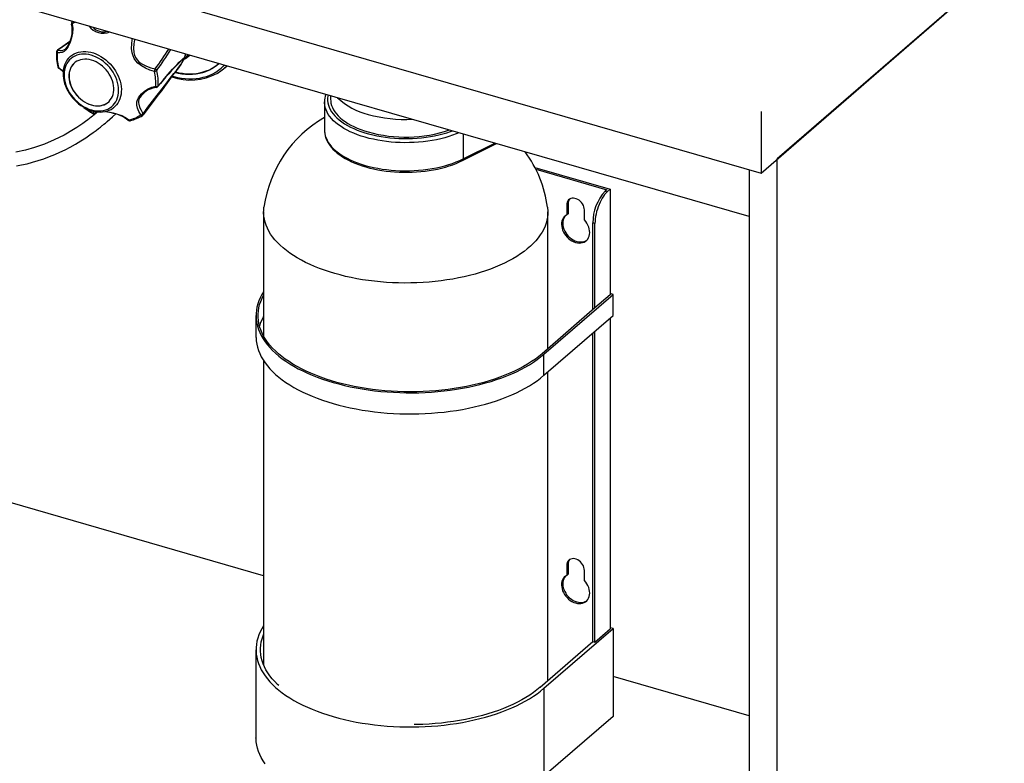
# Paper-space layout 'Layout1' of a CAD drawing. Extents: x -40 to 594, y -34 to 417.
# Drawn here: x 563 to 572, y 69 to 77 of the extents above; entities that cross this region are included whole.
import ezdxf

# ---------------------------------------------------------------- set-up
doc = ezdxf.new("R2010")
doc.units = 0
doc.layers.get('0').update_dxf_attribs({"linetype": 'CONTINUOUS'})
doc.styles.add('SLDTEXTSTYLE2', font='TXT', dxfattribs={"width": 0.605})
doc.dimstyles.new('SLDDIMSTYLE3', dxfattribs={"dimtxt": 5.172414, "dimasz": 7, "dimexe": 0, "dimexo": 0.0625, "dimgap": 1.293103, "dimtad": 0, "dimtih": 1, "dimtoh": 1, "dimdec": 0, "dimlfac": 5, "dimrnd": 1e-09, "dimzin": 12, "dimtxsty": 'SLDTEXTSTYLE2', "dimblk1": 'NONE', "dimblk2": 'NONE', "dimsah": 1, "dimcen": 0, "dimazin": 3, "dimtfac": 1, "dimtdec": 0, "dimtmove": 0, "dimatfit": 3, "dimtolj": 1, "dimtzin": 12})

# ---------------------------------------------------------------- blocks, each defined once
blk = doc.blocks.new('_D_19')
at = {"color": 7, "linetype": 'CONTINUOUS'}
blk.add_line((523.5539, 94.506), (572.3963, 94.506), dxfattribs=at)
at = {"color": 7, "linetype": 'CONTINUOUS', "char_height": 7, "attachment_point": 1, "style": 'SLDTEXTSTYLE2'}
for s, insert in [('hole', (556.1796, 114.5156, 0.12)), ('%%c', (525.1414, 114.5156, 0.12)), ('108', (535.5782, 114.5156, 0.12)), ('for bowl', (533.4418, 103.5295, 0.12))]:
    blk.add_mtext(s, dxfattribs=dict(at, insert=insert))
blk = doc.blocks.new('_NONE')
blk = doc.blocks.new('_D_23')
at = {"color": 7, "linetype": 'CONTINUOUS'}
blk.add_line((520.5131, 184.6258), (577.668, 184.6258), dxfattribs=at)
at = {"color": 7, "linetype": 'CONTINUOUS', "char_height": 7, "attachment_point": 1, "style": 'SLDTEXTSTYLE2'}
for s, insert in [('hole for', (548.7541, 204.6354, 0.12)), ('%%c', (522.1006, 204.6354, 0.12)), ('35', (532.5375, 204.6354, 0.12)), ('tap tubes', (532.3649, 193.6493, 0.12))]:
    blk.add_mtext(s, dxfattribs=dict(at, insert=insert))

psp = doc.layouts.get("Layout1")

# ---------------------------------------------------------------- linework, layer by layer
at = {"color": 7, "linetype": 'CONTINUOUS'}
for p, q in [((545.7992, 82.2216), (570.0479, 75.2216)), ((569.9308, 74.7936), (546.2764, 81.622)), ((570.0479, 75.2216), (576.0479, 80.4178)), ((576.0479, 80.4178), (570.2079, 75.3602)), ((563.2651, 76.711), (563.2722, 76.7157)), ((563.2651, 76.711), (563.2641, 76.7105)), ((563.2333, 76.3594), (563.2352, 76.3614)), ((564.3805, 76.3486), (564.4214, 76.384)), ((564.7552, 76.2493), (564.7884, 76.278)), ((563.9679, 76.008), (563.9619, 76.0031)), ((565.8087, 75.9835), (565.8087, 75.9466)), ((565.7487, 75.9206), (565.7487, 75.9224)), ((565.7487, 75.9206), (565.7487, 75.6434)), ((563.4906, 75.8105), (563.4899, 75.8098)), ((563.4906, 75.8105), (563.5058, 75.8239)), ((563.5022, 75.821), (563.5007, 75.8196)), ((563.5016, 75.8214), (563.505, 75.824)), ((570.0479, 75.8278), (570.0479, 75.2216)), ((567.1069, 75.3446), (567.4417, 75.5121)), ((570.2079, 62.9587), (570.2079, 75.3602)), ((567.821, 75.2756), (568.5627, 75.0615)), ((567.8292, 75.2594), (568.53, 75.0571)), ((569.9308, 75.2554), (569.9308, 63.3158)), ((568.53, 75.0571), (568.512, 75.0415)), ((568.512, 75.0415), (568.5327, 75.0355)), ((568.5627, 75.0615), (568.5327, 75.0355)), ((568.5627, 75.0615), (568.5627, 74.0222)), ((568.147, 74.9193), (568.135, 74.9089)), ((568.135, 74.9089), (568.135, 74.8092)), ((568.147, 74.9193), (568.147, 74.8196)), ((565.1487, 74.838), (565.1487, 73.6158)), ((567.9487, 73.4905), (567.9487, 74.838)), ((568.147, 74.8196), (568.135, 74.8092)), ((568.3083, 74.7592), (568.3083, 74.8589)), ((568.4127, 74.7237), (568.392, 74.7297)), ((568.392, 73.8743), (568.392, 74.7297)), ((568.4127, 73.8923), (568.4127, 74.7237)), ((567.9101, 73.437), (568.5901, 74.0259)), ((568.5627, 74.0222), (568.4127, 73.8923)), ((568.5727, 74.0309), (568.5627, 74.0222)), ((568.5901, 74.0259), (568.5727, 74.0309)), ((568.5901, 73.8181), (568.5901, 74.0259)), ((565.0737, 73.817), (565.0737, 73.6092)), ((568.4127, 73.8923), (567.8927, 73.442)), ((567.9101, 73.2292), (568.5901, 73.8181)), ((568.5627, 73.7944), (568.5627, 70.7313)), ((568.392, 70.6074), (568.392, 73.6465)), ((568.4127, 70.6014), (568.4127, 73.6645)), ((567.9101, 73.2292), (567.9101, 73.437)), ((565.1487, 73.3734), (565.1487, 70.3756)), ((565.1487, 71.255), (558.1729, 73.2687)), ((567.9487, 70.2236), (567.9487, 73.2626)), ((568.147, 71.3686), (568.135, 71.3582)), ((568.135, 71.3582), (568.135, 71.2585)), ((568.147, 71.3686), (568.147, 71.2689)), ((568.3083, 71.2085), (568.3083, 71.3082)), ((568.147, 71.2689), (568.135, 71.2585)), ((567.9101, 70.1461), (568.5901, 70.735)), ((568.4127, 70.6014), (568.5627, 70.7313)), ((568.5901, 70.735), (568.5627, 70.7429)), ((568.5901, 70.735), (568.5901, 69.869)), ((567.872, 70.1571), (568.392, 70.6074)), ((568.392, 70.6074), (568.4127, 70.6014)), ((565.0737, 70.5261), (565.0737, 69.6601)), ((569.9308, 69.8745), (568.5901, 70.2616)), ((567.9101, 70.1461), (567.9101, 69.2801)), ((568.5901, 69.869), (567.9101, 69.2801))]:
    psp.add_line(p, q, dxfattribs=at)
at = {"color": 59, "linetype": 'CONTINUOUS'}
for p, q in [((564.3669, 76.3524), (564.36, 76.3477)), ((563.4657, 75.8127), (563.4836, 75.8273)), ((563.4988, 75.8179), (563.4906, 75.8105)), ((567.1147, 75.6065), (567.1147, 75.3608)), ((567.1147, 75.3608), (567.426, 75.5166))]:
    psp.add_line(p, q, dxfattribs=at)
at = {"color": 7, "linetype": 'CONTINUOUS', "flags": 128}
for points in [[(563.2628, 76.6891), (563.2686, 76.6441), (563.2662, 76.5989), (563.257, 76.5538), (563.2431, 76.5117), (563.233, 76.4879), (563.2224, 76.4668), (563.2118, 76.4491), (563.201, 76.4348), (563.1836, 76.4191), (563.1636, 76.4098), (563.1413, 76.4061), (563.1145, 76.4069)], [(563.2408, 76.5157), (563.1727, 76.4684), (563.117, 76.4307)], [(563.2334, 76.3591), (563.2247, 76.35), (563.2118, 76.3329), (563.2006, 76.3143), (563.1912, 76.2945), (563.1838, 76.2733), (563.1783, 76.2511), (563.1749, 76.228), (563.1734, 76.2041), (563.174, 76.1796), (563.1767, 76.1547), (563.1814, 76.1296), (563.1881, 76.1044), (563.1967, 76.0793), (563.2072, 76.0546), (563.2195, 76.0303), (563.2335, 76.0066), (563.2491, 75.9838), (563.2662, 75.9619), (563.2847, 75.9412), (563.3044, 75.9217), (563.3253, 75.9037), (563.3471, 75.8871), (563.3698, 75.8723), (563.3931, 75.8591), (563.4169, 75.8479), (563.4411, 75.8385), (563.4655, 75.8312), (563.4899, 75.826), (563.514, 75.8229), (563.5379, 75.8219), (563.5612, 75.8231), (563.5837, 75.8264), (563.6054, 75.8319), (563.6261, 75.8394), (563.6456, 75.8489), (563.6637, 75.8603), (563.6696, 75.865)], [(563.4778, 75.838), (563.5024, 75.8344), (563.5265, 75.8332), (563.55, 75.8344), (563.5727, 75.838), (563.5944, 75.8439), (563.6148, 75.8521), (563.6339, 75.8625), (563.6514, 75.875), (563.6672, 75.8896), (563.6811, 75.9061), (563.6931, 75.9244), (563.7031, 75.9442), (563.7109, 75.9655), (563.7165, 75.9881), (563.7199, 76.0117), (563.7209, 76.0362), (563.7197, 76.0614), (563.7162, 76.087), (563.7105, 76.1128), (563.7025, 76.1386), (563.6924, 76.1642), (563.6802, 76.1894), (563.6662, 76.2139), (563.6502, 76.2375), (563.6326, 76.2601), (563.6135, 76.2814), (563.5929, 76.3013), (563.5712, 76.3196), (563.5485, 76.3361), (563.5249, 76.3507), (563.5007, 76.3633), (563.4761, 76.3738), (563.4513, 76.382), (563.4265, 76.3879), (563.402, 76.3915), (563.3778, 76.3927), (563.3543, 76.3916), (563.3316, 76.388), (563.31, 76.3821), (563.2895, 76.3739), (563.2705, 76.3635), (563.253, 76.351), (563.2372, 76.3364), (563.2232, 76.3199), (563.2112, 76.3016), (563.2012, 76.2817), (563.1934, 76.2604), (563.1878, 76.2379), (563.1845, 76.2142), (563.1834, 76.1897), (563.1846, 76.1646), (563.1881, 76.139), (563.1939, 76.1132), (563.2018, 76.0874), (563.2119, 76.0618), (563.2241, 76.0366), (563.2382, 76.0121), (563.2541, 75.9885), (563.2717, 75.9659), (563.2909, 75.9446), (563.3114, 75.9247), (563.3331, 75.9064), (563.3558, 75.8899), (563.3794, 75.8752), (563.4036, 75.8627), (563.4282, 75.8522), (563.453, 75.844), (563.4778, 75.838)], [(563.4732, 75.8871), (563.4954, 75.884), (563.517, 75.8832), (563.5381, 75.8847), (563.5582, 75.8887), (563.5773, 75.8949), (563.595, 75.9033), (563.6113, 75.914), (563.626, 75.9266), (563.6389, 75.9412), (563.6499, 75.9575), (563.6588, 75.9754), (563.6656, 75.9948), (563.6703, 76.0153), (563.6726, 76.0369), (563.6728, 76.0592), (563.6706, 76.0821), (563.6663, 76.1053), (563.6597, 76.1286), (563.651, 76.1517), (563.6403, 76.1744), (563.6276, 76.1965), (563.6131, 76.2177), (563.597, 76.2379), (563.5794, 76.2568), (563.5605, 76.2742), (563.5404, 76.2899), (563.5195, 76.3039), (563.4979, 76.3158), (563.4758, 76.3257), (563.4535, 76.3335), (563.4311, 76.3389), (563.409, 76.342), (563.3873, 76.3428), (563.3663, 76.3412), (563.3461, 76.3373), (563.3271, 76.3311), (563.3093, 76.3226), (563.293, 76.312), (563.2783, 76.2994), (563.2654, 76.2848), (563.2545, 76.2685), (563.2455, 76.2505), (563.2387, 76.2312), (563.2341, 76.2107), (563.2317, 76.1891), (563.2315, 76.1668), (563.2337, 76.1439), (563.2381, 76.1207), (563.2446, 76.0974), (563.2533, 76.0743), (563.2641, 76.0516), (563.2767, 76.0295), (563.2912, 76.0082), (563.3073, 75.9881), (563.325, 75.9692), (563.3439, 75.9518), (563.3639, 75.936), (563.3848, 75.9221), (563.4064, 75.9101), (563.4285, 75.9002), (563.4509, 75.8925), (563.4732, 75.8871)], [(564.1106, 76.0811), (564.158, 76.1375), (564.2049, 76.1917), (564.2513, 76.2433), (564.2963, 76.2911), (564.3171, 76.3121), (564.3369, 76.3312), (564.3496, 76.3427), (564.3612, 76.3521), (564.3705, 76.3576)], [(564.3714, 76.3594), (564.376, 76.3728), (564.382, 76.3953)], [(564.3805, 76.3486), (564.4054, 76.3883), (564.4055, 76.3886)], [(563.2862, 76.3066), (563.2793, 76.3002), (563.2664, 76.2857), (563.2555, 76.2693), (563.2465, 76.2514), (563.2397, 76.2321), (563.2351, 76.2115), (563.2327, 76.19), (563.2325, 76.1676), (563.2347, 76.1448), (563.2391, 76.1216), (563.2456, 76.0983), (563.2543, 76.0752), (563.2651, 76.0524), (563.2777, 76.0303), (563.2922, 76.0091), (563.3083, 75.9889), (563.326, 75.9701), (563.3449, 75.9527), (563.3649, 75.9369), (563.3858, 75.923), (563.4074, 75.911), (563.4295, 75.9011), (563.4519, 75.8934), (563.4742, 75.8879)], [(564.2783, 76.2122), (564.3085, 76.2055), (564.3445, 76.1995), (564.3801, 76.1959), (564.4153, 76.1946), (564.4499, 76.1956), (564.4837, 76.199), (564.5167, 76.2046), (564.5486, 76.2125), (564.5794, 76.2227), (564.6091, 76.2351), (564.6373, 76.2497), (564.6641, 76.2664), (564.6894, 76.2852), (564.708, 76.3013)], [(564.2818, 76.2169), (564.3135, 76.2098), (564.3495, 76.2039), (564.3851, 76.2002), (564.4203, 76.1989), (564.4549, 76.2), (564.4887, 76.2033), (564.5217, 76.2089), (564.5536, 76.2169), (564.5844, 76.2271), (564.6141, 76.2395), (564.6423, 76.2541), (564.6691, 76.2708), (564.6944, 76.2895), (564.7018, 76.2957)], [(563.9378, 75.7935), (563.9199, 75.828), (563.9072, 75.86), (563.9003, 75.8913), (563.9013, 75.9222), (563.9067, 75.9419), (563.9161, 75.962), (563.9295, 75.9821), (563.9462, 76.0015), (563.9771, 76.0288), (564.0126, 76.0516), (564.0485, 76.067), (564.0861, 76.0757)], [(565.8087, 75.9466), (565.8093, 75.9319), (565.8123, 75.9101), (565.8179, 75.8883), (565.8261, 75.8668), (565.8368, 75.8455), (565.8501, 75.8246), (565.8657, 75.8041), (565.8838, 75.7841), (565.9042, 75.7647), (565.9269, 75.746), (565.9518, 75.7279), (565.9787, 75.7106), (566.0077, 75.6941), (566.0385, 75.6785), (566.0712, 75.6639), (566.1055, 75.6503), (566.1414, 75.6377), (566.1787, 75.6261)], [(563.6696, 75.8647), (563.6676, 75.8632), (563.6671, 75.8628)], [(563.5125, 75.8231), (563.4954, 75.8087), (563.4834, 75.7987), (563.4755, 75.7923), (563.4699, 75.7878), (563.4617, 75.7812), (563.4499, 75.7718), (563.435, 75.7602), (563.4168, 75.7463), (563.3937, 75.7292), (563.3669, 75.7099), (563.3374, 75.6895), (563.3076, 75.6697), (563.2778, 75.6507), (563.1826, 75.5952), (563.0869, 75.5472), (562.9907, 75.5064), (562.892, 75.4719), (562.8021, 75.4467), (562.7093, 75.4265)], [(562.7136, 75.2918), (562.7642, 75.3014), (562.8185, 75.3134), (562.8735, 75.3275), (562.9288, 75.3437), (562.9846, 75.3621), (563.0407, 75.3828), (563.0914, 75.4033), (563.1423, 75.4259), (563.1935, 75.4505), (563.2449, 75.4773), (563.2965, 75.5062), (563.3483, 75.5375), (563.3982, 75.5696), (563.4371, 75.5962), (563.4708, 75.6203), (563.4993, 75.6415), (563.5228, 75.6595), (563.5412, 75.674), (563.5522, 75.6828), (563.5601, 75.6892), (563.5658, 75.6938), (563.5754, 75.7017), (563.5903, 75.7141), (563.6094, 75.7303), (563.6331, 75.751), (563.6615, 75.7765), (563.6929, 75.8057)], [(563.5917, 75.8284), (563.5975, 75.8274), (563.6139, 75.8242), (563.6306, 75.8209), (563.6486, 75.817), (563.6679, 75.8125), (563.6885, 75.807), (563.7103, 75.8003), (563.7331, 75.7921), (563.7561, 75.7819), (563.7779, 75.77), (563.7976, 75.7567), (563.8152, 75.7421), (563.8155, 75.7418)], [(565.749, 75.6444), (565.749, 75.6318), (565.7513, 75.6091), (565.756, 75.5866), (565.7629, 75.5643), (565.7722, 75.5422), (565.7837, 75.5204), (565.7974, 75.499), (565.8134, 75.4779), (565.8317, 75.4574), (565.852, 75.4374), (565.8745, 75.418), (565.899, 75.3993), (565.9253, 75.3814), (565.9535, 75.3644), (565.9834, 75.3481), (566.0149, 75.3328), (566.048, 75.3184), (566.0825, 75.305), (566.1183, 75.2926), (566.1553, 75.2812), (566.1934, 75.2709), (566.2326, 75.2617), (566.2726, 75.2535), (566.3135, 75.2465), (566.355, 75.2406), (566.397, 75.2358), (566.4395, 75.2323), (566.4823, 75.2299), (566.5252, 75.2286), (566.5683, 75.2286), (566.6112, 75.2297), (566.654, 75.232), (566.6965, 75.2355), (566.7386, 75.2401), (566.7802, 75.2459), (566.821, 75.2528), (566.8611, 75.2609), (566.9003, 75.27), (566.9386, 75.2802), (566.9757, 75.2915), (567.0116, 75.3038), (567.0462, 75.3171), (567.0793, 75.3314), (567.1069, 75.3446)], [(568.3083, 74.8589), (568.3071, 74.8735), (568.3036, 74.8884), (568.2978, 74.9031), (568.29, 74.9174), (568.2803, 74.9307), (568.269, 74.9427), (568.2564, 74.9532), (568.2429, 74.9617), (568.2288, 74.9682), (568.2145, 74.9723), (568.2004, 74.974), (568.1869, 74.9733), (568.1743, 74.9701), (568.163, 74.9646), (568.1533, 74.9568), (568.1455, 74.9471), (568.1397, 74.9357), (568.1362, 74.9228), (568.135, 74.9089)], [(568.5327, 75.0355), (568.5202, 75.0235), (568.5078, 75.0093), (568.4957, 74.9932), (568.4839, 74.9752), (568.4727, 74.9557), (568.4622, 74.9347), (568.4524, 74.9126), (568.4436, 74.8895), (568.4357, 74.8657), (568.4288, 74.8416), (568.4231, 74.8172), (568.4186, 74.793), (568.4154, 74.7692), (568.4134, 74.746), (568.4127, 74.7237)], [(567.9455, 74.8853), (567.9464, 74.8782), (567.9486, 74.8481), (567.9481, 74.818), (567.9451, 74.7879), (567.9395, 74.7579), (567.9313, 74.728), (567.9206, 74.6984), (567.9073, 74.669), (567.8915, 74.64), (567.8732, 74.6113), (567.8524, 74.583), (567.8293, 74.5552), (567.8038, 74.5279), (567.7759, 74.5012), (567.7458, 74.4751), (567.7135, 74.4497), (567.679, 74.425), (567.6424, 74.401), (567.6038, 74.3779), (567.5632, 74.3557), (567.5207, 74.3343), (567.4765, 74.3138), (567.4305, 74.2944), (567.3829, 74.2759), (567.3338, 74.2585), (567.2832, 74.2421), (567.2312, 74.2269), (567.178, 74.2128), (567.1236, 74.1998), (567.0682, 74.188), (567.0118, 74.1774), (566.9545, 74.1681), (566.8965, 74.16), (566.8378, 74.1531), (566.7786, 74.1475), (566.719, 74.1432), (566.659, 74.1402), (566.5989, 74.1385), (566.5387, 74.1381), (566.4784, 74.1389), (566.4183, 74.1411), (566.3585, 74.1445), (566.299, 74.1493), (566.24, 74.1553), (566.1815, 74.1626), (566.1237, 74.1711), (566.0667, 74.1808), (566.0106, 74.1918), (565.9555, 74.204), (565.9015, 74.2173), (565.8487, 74.2318), (565.7972, 74.2474), (565.7471, 74.2642), (565.6984, 74.2819), (565.6514, 74.3007), (565.606, 74.3205), (565.5623, 74.3413), (565.5205, 74.363), (565.4806, 74.3855), (565.4426, 74.4089), (565.4067, 74.4331), (565.3729, 74.4581), (565.3413, 74.4837), (565.3119, 74.51), (565.2849, 74.5369), (565.2601, 74.5644), (565.2378, 74.5924), (565.2178, 74.6208), (565.2004, 74.6496), (565.1854, 74.6788), (565.173, 74.7083), (565.1631, 74.738), (565.1558, 74.7679), (565.151, 74.7979), (565.1488, 74.828), (565.1493, 74.8581), (565.1519, 74.8853)], [(568.135, 74.8092), (568.1218, 74.8009), (568.1102, 74.7906), (568.1005, 74.7782), (568.0928, 74.7642), (568.0873, 74.7487), (568.084, 74.7319), (568.0831, 74.7143), (568.0845, 74.6959), (568.0882, 74.6773), (568.0942, 74.6586), (568.1023, 74.6402), (568.1124, 74.6224), (568.1243, 74.6056), (568.1379, 74.5899), (568.1529, 74.5756), (568.169, 74.5631), (568.1861, 74.5524), (568.2037, 74.5439), (568.2216, 74.5375), (568.2396, 74.5335), (568.2572, 74.5319), (568.2743, 74.5327), (568.2904, 74.5359), (568.3054, 74.5415), (568.319, 74.5494), (568.3309, 74.5593), (568.341, 74.5713), (568.3491, 74.585), (568.3551, 74.6002), (568.3588, 74.6168), (568.3602, 74.6343), (568.3593, 74.6525), (568.356, 74.6711), (568.3505, 74.6898), (568.3428, 74.7083), (568.3331, 74.7262), (568.3215, 74.7433), (568.3083, 74.7592)], [(568.1231, 74.802), (568.1222, 74.801), (568.1125, 74.7886), (568.1048, 74.7746), (568.0993, 74.7591), (568.096, 74.7423), (568.0951, 74.7247), (568.0965, 74.7063), (568.1002, 74.6877), (568.1062, 74.669), (568.1143, 74.6506), (568.1244, 74.6328), (568.1363, 74.6159), (568.1499, 74.6003), (568.1649, 74.586), (568.181, 74.5735), (568.1981, 74.5628), (568.2157, 74.5542), (568.2336, 74.5479), (568.2516, 74.5439), (568.2692, 74.5423), (568.2863, 74.5431), (568.3024, 74.5463), (568.3174, 74.5519), (568.331, 74.5597), (568.3322, 74.5606)], [(565.1487, 74.0528), (565.1311, 74.0238), (565.1152, 73.9934), (565.1019, 73.9627), (565.0911, 73.9318), (565.0829, 73.9006), (565.0773, 73.8693), (565.0743, 73.8379), (565.0738, 73.8065), (565.076, 73.7751), (565.0808, 73.7438), (565.0881, 73.7126), (565.098, 73.6816), (565.1105, 73.6508), (565.1255, 73.6203), (565.143, 73.5901), (565.163, 73.5603), (565.1854, 73.531), (565.2103, 73.5022), (565.2375, 73.4738), (565.267, 73.4461), (565.2988, 73.419), (565.3328, 73.3926), (565.3689, 73.3669), (565.4072, 73.342), (565.4475, 73.3179), (565.4897, 73.2946), (565.5338, 73.2722), (565.5797, 73.2508), (565.6274, 73.2303), (565.6767, 73.2109), (565.7276, 73.1925), (565.78, 73.1751), (565.8337, 73.1588), (565.8887, 73.1437), (565.945, 73.1297), (566.0024, 73.1169), (566.0607, 73.1053), (566.12, 73.0948), (566.1801, 73.0857), (566.2409, 73.0778), (566.3023, 73.0711), (566.3642, 73.0657), (566.4265, 73.0616), (566.4891, 73.0588), (566.5518, 73.0573), (566.6146, 73.0571), (566.6774, 73.0582), (566.7401, 73.0605), (566.8025, 73.0642), (566.8645, 73.0692), (566.9261, 73.0754), (566.9871, 73.0829), (567.0474, 73.0917), (567.107, 73.1016), (567.1657, 73.1129), (567.2234, 73.1253), (567.28, 73.1389), (567.3355, 73.1536), (567.3897, 73.1695), (567.4425, 73.1865), (567.4939, 73.2046), (567.5437, 73.2237), (567.592, 73.2439), (567.6385, 73.265), (567.6832, 73.2871), (567.7261, 73.31), (567.767, 73.3339), (567.8059, 73.3585), (567.8428, 73.3839), (567.8775, 73.4101), (567.9101, 73.437)], [(567.8927, 73.442), (567.8602, 73.4151), (567.8254, 73.389), (567.7885, 73.3636), (567.7495, 73.3389), (567.7084, 73.3152), (567.6654, 73.2923), (567.6205, 73.2703), (567.5738, 73.2493), (567.5254, 73.2292), (567.4754, 73.2102), (567.4238, 73.1923), (567.3707, 73.1755), (567.3163, 73.1598), (567.2607, 73.1452), (567.2038, 73.1318), (567.1459, 73.1197), (567.087, 73.1087), (567.0272, 73.099), (566.9667, 73.0906), (566.9056, 73.0834), (566.8439, 73.0775), (566.7817, 73.0729), (566.7192, 73.0696), (566.6565, 73.0677), (566.5937, 73.067), (566.5309, 73.0677), (566.4682, 73.0696), (566.4057, 73.0729), (566.3435, 73.0775), (566.2818, 73.0834), (566.2207, 73.0906), (566.1602, 73.099), (566.1004, 73.1087), (566.0415, 73.1197), (565.9836, 73.1318), (565.9267, 73.1452), (565.8711, 73.1598), (565.8167, 73.1755), (565.7636, 73.1923), (565.712, 73.2102), (565.662, 73.2292), (565.6136, 73.2493), (565.5669, 73.2703), (565.522, 73.2923), (565.479, 73.3152), (565.4379, 73.3389), (565.3989, 73.3636), (565.362, 73.389), (565.3272, 73.4151), (565.2947, 73.442), (565.2644, 73.4695), (565.2365, 73.4977), (565.2109, 73.5264), (565.1878, 73.5556), (565.1671, 73.5852), (565.149, 73.6153), (565.1333, 73.6457), (565.1203, 73.6765), (565.1098, 73.7074), (565.1019, 73.7386), (565.0967, 73.7699), (565.094, 73.8013), (565.094, 73.8327), (565.0967, 73.8641), (565.1019, 73.8954), (565.1098, 73.9266), (565.1203, 73.9575), (565.1333, 73.9883), (565.1487, 74.0182)], [(565.0737, 73.6092), (565.0738, 73.5987), (565.076, 73.5673), (565.0808, 73.536), (565.0881, 73.5048), (565.098, 73.4737), (565.1105, 73.443), (565.1255, 73.4125), (565.143, 73.3823), (565.163, 73.3525), (565.1854, 73.3232), (565.2103, 73.2943), (565.2375, 73.266), (565.267, 73.2383), (565.2988, 73.2112), (565.3328, 73.1847), (565.3689, 73.1591), (565.4072, 73.1341), (565.4475, 73.11), (565.4897, 73.0868), (565.5338, 73.0644), (565.5797, 73.043), (565.6274, 73.0225), (565.6767, 73.003), (565.7276, 72.9846), (565.78, 72.9672), (565.8337, 72.951), (565.8887, 72.9358), (565.945, 72.9218), (566.0024, 72.909), (566.0607, 72.8974), (566.12, 72.887), (566.1801, 72.8778), (566.2409, 72.8699), (566.3023, 72.8633), (566.3642, 72.8579), (566.4265, 72.8538), (566.4891, 72.851), (566.5518, 72.8494), (566.6146, 72.8492), (566.6774, 72.8503), (566.7401, 72.8527), (566.8025, 72.8564), (566.8645, 72.8613), (566.9261, 72.8675), (566.9871, 72.8751), (567.0474, 72.8838), (567.107, 72.8938), (567.1657, 72.905), (567.2234, 72.9174), (567.28, 72.931), (567.3355, 72.9458), (567.3897, 72.9617), (567.4425, 72.9787), (567.4939, 72.9968), (567.5437, 73.0159), (567.592, 73.036), (567.6385, 73.0572), (567.6832, 73.0792), (567.7261, 73.1022), (567.767, 73.126), (567.8059, 73.1507), (567.8428, 73.1761), (567.8775, 73.2023), (567.9101, 73.2292)], [(568.3083, 71.3082), (568.3071, 71.3228), (568.3036, 71.3377), (568.2978, 71.3524), (568.29, 71.3667), (568.2803, 71.38), (568.269, 71.392), (568.2564, 71.4025), (568.2429, 71.411), (568.2288, 71.4175), (568.2145, 71.4216), (568.2004, 71.4233), (568.1869, 71.4226), (568.1743, 71.4194), (568.163, 71.4139), (568.1533, 71.4061), (568.1455, 71.3964), (568.1397, 71.385), (568.1362, 71.3721), (568.135, 71.3582)], [(568.135, 71.2585), (568.1218, 71.2502), (568.1102, 71.2399), (568.1005, 71.2275), (568.0928, 71.2135), (568.0873, 71.198), (568.084, 71.1812), (568.0831, 71.1636), (568.0845, 71.1452), (568.0882, 71.1266), (568.0942, 71.1079), (568.1023, 71.0895), (568.1124, 71.0717), (568.1243, 71.0549), (568.1379, 71.0392), (568.1529, 71.0249), (568.169, 71.0124), (568.1861, 71.0017), (568.2037, 70.9931), (568.2216, 70.9868), (568.2396, 70.9828), (568.2572, 70.9812), (568.2743, 70.982), (568.2904, 70.9852), (568.3054, 70.9908), (568.319, 70.9987), (568.3309, 71.0086), (568.341, 71.0206), (568.3491, 71.0343), (568.3551, 71.0495), (568.3588, 71.066), (568.3602, 71.0836), (568.3593, 71.1018), (568.356, 71.1204), (568.3505, 71.1391), (568.3428, 71.1576), (568.3331, 71.1755), (568.3215, 71.1926), (568.3083, 71.2085)], [(568.1231, 71.2512), (568.1222, 71.2502), (568.1125, 71.2379), (568.1048, 71.2239), (568.0993, 71.2084), (568.096, 71.1916), (568.0951, 71.174), (568.0965, 71.1556), (568.1002, 71.137), (568.1062, 71.1183), (568.1143, 71.0999), (568.1244, 71.0821), (568.1363, 71.0652), (568.1499, 71.0496), (568.1649, 71.0353), (568.181, 71.0228), (568.1981, 71.0121), (568.2157, 71.0035), (568.2336, 70.9972), (568.2516, 70.9932), (568.2692, 70.9916), (568.2863, 70.9924), (568.3024, 70.9956), (568.3174, 71.0012), (568.331, 71.009), (568.3322, 71.0099)], [(565.1487, 70.7619), (565.1311, 70.7329), (565.1152, 70.7025), (565.1019, 70.6718), (565.0911, 70.6409), (565.0829, 70.6097), (565.0773, 70.5784), (565.0743, 70.547), (565.0738, 70.5156), (565.076, 70.4842), (565.0808, 70.4529), (565.0881, 70.4217), (565.098, 70.3907), (565.1105, 70.3599), (565.1255, 70.3294), (565.143, 70.2992), (565.163, 70.2695), (565.1854, 70.2401), (565.2103, 70.2113), (565.2375, 70.1829), (565.267, 70.1552), (565.2988, 70.1281), (565.3328, 70.1017), (565.3689, 70.076), (565.4072, 70.0511), (565.4475, 70.027), (565.4897, 70.0037), (565.5338, 69.9814), (565.5797, 69.9599), (565.6274, 69.9394), (565.6767, 69.92), (565.7276, 69.9016), (565.78, 69.8842), (565.8337, 69.8679), (565.8887, 69.8528), (565.945, 69.8388), (566.0024, 69.826), (566.0607, 69.8144), (566.12, 69.804), (566.1801, 69.7948), (566.2409, 69.7869), (566.3023, 69.7802), (566.3642, 69.7748), (566.4265, 69.7707), (566.4891, 69.7679), (566.5518, 69.7664), (566.6146, 69.7662), (566.6774, 69.7673), (566.7401, 69.7696), (566.8025, 69.7733), (566.8645, 69.7783), (566.9261, 69.7845), (566.9871, 69.792), (567.0474, 69.8008), (567.107, 69.8108), (567.1657, 69.822), (567.2234, 69.8344), (567.28, 69.848), (567.3355, 69.8628), (567.3897, 69.8786), (567.4425, 69.8956), (567.4939, 69.9137), (567.5437, 69.9328), (567.592, 69.953), (567.6385, 69.9741), (567.6832, 69.9962), (567.7261, 70.0191), (567.767, 70.043), (567.8059, 70.0676), (567.8428, 70.0931), (567.8775, 70.1192), (567.9101, 70.1461)], [(565.2973, 70.1733), (565.2857, 70.1842), (565.2582, 70.2119), (565.233, 70.2401), (565.2103, 70.2689), (565.1899, 70.2981), (565.1721, 70.3276), (565.1567, 70.3576), (565.1438, 70.3878), (565.1335, 70.4183), (565.1258, 70.449), (565.1206, 70.4798), (565.118, 70.5106), (565.118, 70.5416), (565.1206, 70.5724), (565.1258, 70.6032), (565.1335, 70.6339), (565.1438, 70.6644), (565.1487, 70.6766)], [(567.872, 70.1571), (567.8399, 70.1307), (567.8057, 70.1049), (567.7694, 70.0799), (567.731, 70.0557), (567.6906, 70.0323), (567.6483, 70.0098), (567.6041, 69.9881), (567.5581, 69.9674), (567.5105, 69.9477), (567.4613, 69.9291), (567.4105, 69.9114), (567.3583, 69.8948), (567.3048, 69.8794), (567.25, 69.8651), (567.194, 69.8519), (567.1371, 69.8399), (567.0791, 69.8292), (567.0203, 69.8196), (566.9608, 69.8113), (566.9006, 69.8042), (566.8399, 69.7984), (566.7787, 69.7939), (566.7172, 69.7907), (566.6555, 69.7888), (566.6308, 69.7883)], [(565.163, 69.4034), (565.143, 69.4332), (565.1255, 69.4634), (565.1105, 69.4939), (565.098, 69.5247), (565.0881, 69.5557), (565.0808, 69.5869), (565.076, 69.6182), (565.0738, 69.6496), (565.0737, 69.6601)]]:
    psp.add_lwpolyline(points, dxfattribs=at)
at = {"color": 59, "linetype": 'CONTINUOUS', "flags": 128}
for points in [[(564.0725, 76.2221), (564.029, 76.2355), (563.9868, 76.2531), (563.9459, 76.2759), (563.9097, 76.3046), (563.8904, 76.3262), (563.8745, 76.3505), (563.8626, 76.3771), (563.8544, 76.4053), (563.8485, 76.4498), (563.8493, 76.4946), (563.8551, 76.535), (563.8582, 76.5466)], [(563.8805, 76.5401), (563.8783, 76.5329), (563.8708, 76.4937), (563.8676, 76.4514), (563.8708, 76.409), (563.8772, 76.3831), (563.8876, 76.3588), (563.9021, 76.3369), (563.9202, 76.3181), (563.9431, 76.3006), (563.9684, 76.2861), (563.9951, 76.2739), (564.0372, 76.2589), (564.08, 76.2475)], [(563.24, 76.5136), (563.2077, 76.4905), (563.1234, 76.432)], [(563.2352, 76.3614), (563.2472, 76.3724), (563.2647, 76.3856), (563.2839, 76.3967), (563.3044, 76.4056), (563.3261, 76.4123), (563.3489, 76.4167), (563.3726, 76.4188), (563.3969, 76.4186), (563.4218, 76.416), (563.447, 76.4112), (563.4723, 76.404), (563.4975, 76.3947), (563.5225, 76.3832), (563.547, 76.3697), (563.5708, 76.3542), (563.5937, 76.3369), (563.6156, 76.3179), (563.6363, 76.2974), (563.6557, 76.2755), (563.6735, 76.2524), (563.6897, 76.2282), (563.704, 76.2032), (563.7165, 76.1776), (563.727, 76.1516), (563.7354, 76.1253), (563.7417, 76.0989), (563.7458, 76.0728), (563.7476, 76.047), (563.7472, 76.0218), (563.7446, 75.9974), (563.7398, 75.9739), (563.7328, 75.9517), (563.7237, 75.9307), (563.7125, 75.9112), (563.6993, 75.8934), (563.6843, 75.8773), (563.6696, 75.8647)], [(564.3686, 76.3543), (564.3679, 76.3535), (564.3669, 76.3524)], [(564.3705, 76.3576), (564.3794, 76.3862), (564.3816, 76.3955)], [(563.1282, 76.2605), (563.1595, 76.2366), (563.1744, 76.2197)], [(564.2511, 76.1762), (564.2636, 76.1727), (564.3014, 76.1635), (564.339, 76.1566), (564.3763, 76.152), (564.4132, 76.1498), (564.4495, 76.1499), (564.4851, 76.1524), (564.5199, 76.1572), (564.5537, 76.1644), (564.5865, 76.1738), (564.6181, 76.1855), (564.6483, 76.1995), (564.6772, 76.2156), (564.7045, 76.2339), (564.7303, 76.2542), (564.7543, 76.2764), (564.7629, 76.2854)], [(564.0939, 76.0656), (564.0927, 76.0657), (564.0913, 76.0665), (564.0898, 76.068), (564.0885, 76.0701), (564.0872, 76.0727), (564.0861, 76.0757)], [(563.9619, 76.0031), (563.9578, 75.9997), (563.9419, 75.9825), (563.9292, 75.964), (563.921, 75.9462), (563.9168, 75.9282), (563.9164, 75.9141), (563.9181, 75.9003), (563.9271, 75.8714), (563.9413, 75.8417), (563.9605, 75.8083)], [(565.7838, 75.9907), (565.7817, 75.9803), (565.779, 75.9579), (565.779, 75.9355), (565.7816, 75.9132), (565.7868, 75.8909), (565.7945, 75.8689), (565.8049, 75.847), (565.8177, 75.8256), (565.833, 75.8045), (565.8508, 75.7839), (565.8709, 75.7639), (565.8932, 75.7445), (565.9179, 75.7258), (565.9446, 75.7078), (565.9734, 75.6907), (566.0042, 75.6744), (566.0368, 75.659), (566.0711, 75.6446), (566.107, 75.6312), (566.1445, 75.6189), (566.1833, 75.6077), (566.2233, 75.5976), (566.2645, 75.5887), (566.3066, 75.5811), (566.3495, 75.5747), (566.3931, 75.5695), (566.4372, 75.5656), (566.4817, 75.563), (566.5265, 75.5617), (566.5713, 75.5617), (566.616, 75.563), (566.6605, 75.5656), (566.7047, 75.5695), (566.7483, 75.5747), (566.7912, 75.5811), (566.8333, 75.5888), (566.8744, 75.5977), (566.9145, 75.6078), (566.9533, 75.619), (566.9907, 75.6313), (567.0076, 75.6374)], [(567.0731, 75.6185), (567.0468, 75.6076), (567.0104, 75.5939), (566.9725, 75.5813), (566.9332, 75.5698), (566.8926, 75.5594), (566.8509, 75.5502), (566.8083, 75.5422), (566.7648, 75.5354), (566.7206, 75.5299), (566.6759, 75.5257), (566.6307, 75.5227), (566.5853, 75.521), (566.5398, 75.5206), (566.4943, 75.5215), (566.4489, 75.5237), (566.4039, 75.5272), (566.3594, 75.5319), (566.3155, 75.538), (566.2723, 75.5452), (566.23, 75.5537), (566.1888, 75.5633), (566.1487, 75.5742), (566.1099, 75.5861), (566.0726, 75.5991), (566.0368, 75.6132), (566.0026, 75.6283), (565.9702, 75.6443), (565.9397, 75.6612), (565.9112, 75.6789), (565.8847, 75.6975), (565.8604, 75.7167), (565.8383, 75.7366), (565.8185, 75.7572), (565.8011, 75.7782), (565.7861, 75.7997), (565.7736, 75.8216), (565.7636, 75.8438), (565.7561, 75.8663), (565.7512, 75.8889), (565.7489, 75.9117), (565.7487, 75.9206)], [(563.4665, 75.8073), (563.466, 75.8077), (563.4655, 75.8088), (563.4654, 75.8105), (563.4657, 75.8127)], [(563.5943, 75.8291), (563.6109, 75.8259), (563.6376, 75.8206), (563.6655, 75.8145), (563.7089, 75.803), (563.7513, 75.7877), (563.7882, 75.7687), (563.8213, 75.7441)], [(565.7487, 75.6434), (565.7489, 75.6345), (565.7512, 75.6118), (565.7561, 75.5891), (565.7636, 75.5667), (565.7736, 75.5445), (565.7861, 75.5226), (565.8011, 75.5011), (565.8185, 75.48), (565.8383, 75.4595), (565.8604, 75.4396), (565.8847, 75.4203), (565.9112, 75.4018), (565.9397, 75.3841), (565.9702, 75.3672), (566.0026, 75.3511), (566.0368, 75.3361), (566.0726, 75.322), (566.1099, 75.309), (566.1487, 75.297), (566.1888, 75.2862), (566.23, 75.2766), (566.2723, 75.2681), (566.3155, 75.2608), (566.3594, 75.2548), (566.4039, 75.2501), (566.4489, 75.2466), (566.4943, 75.2444), (566.5398, 75.2435), (566.5853, 75.2439), (566.6307, 75.2456), (566.6759, 75.2485), (566.7206, 75.2528), (566.7648, 75.2583), (566.8083, 75.2651), (566.8509, 75.2731), (566.8926, 75.2823), (566.9332, 75.2927), (566.9725, 75.3042), (567.0104, 75.3168), (567.0468, 75.3304), (567.0816, 75.3451), (567.1147, 75.3608)]]:
    psp.add_lwpolyline(points, dxfattribs=at)
at = {"color": 7, "linetype": 'CONTINUOUS'}
for centre, radius, start, end in [((562.9812, 76.6236), 0.2822, 320.84583, 13.37408), ((563.2753, 76.6939), 0.02, 124.00378, 194.33277), ((563.1282, 76.414), 0.02, 123.97062, 176.97015), ((563.1386, 76.4125), 0.0247, 128.01902, 193.20795), ((563.6522, 76.3896), 0.5446, 177.32331, 193.30405), ((563.641, 76.3821), 0.527, 177.30941, 193.34195), ((564.5323, 76.118), 0.2871, 126.86371, 135.6319), ((564.6905, 76.1447), 0.3845, 147.30564, 157.24664), ((564.6674, 76.1602), 0.3562, 146.98384, 157.84864), ((564.2814, 76.6054), 0.2753, 287.01814, 291.09764), ((564.3527, 76.3658), 0.0195, 316.5749, 335.28092), ((564.3526, 76.3663), 0.02, 323.96601, 339.88454), ((563.1417, 76.2688), 0.02, 193.03077, 240.59294), ((563.0592, 76.118), 0.1516, 40.67776, 61.43176), ((502.0978, 124.0616), 78.4563, 322.045547, 322.493493), ((564.1446, 76.2146), 0.0725, 153.02199, 174.04546), ((564.0715, 76.2604), 0.0384, 271.4133, 310.78394), ((564.074, 76.2247), 0.0235, 16.54171, 75.33261), ((563.5699, 76.1065), 0.5413, 357.30941, 13.34195), ((566.4831, 74.1708), 3.0433, 135.06487, 141.31915), ((558.4881, 80.5254), 7.2195, 322.30631, 324.08972), ((564.3328, 76.2928), 0.00319, 326.66121, 11.43269), ((564.3191, 76.3026), 0.02, 324.69535, 336.24625), ((564.4777, 76.5696), 0.4238, 299.99801, 316.66074), ((563.5597, 76.1005), 0.527, 357.30941, 13.34195), ((564.4294, 76.6881), 0.5507, 250.43429, 298.017), ((595.0194, 52.546), 38.7954, 142.59468, 143.18477), ((564.1221, 75.8327), 0.2343, 96.90643, 133.18456), ((564.0934, 76.1011), 0.0264, 254.01922, 310.61323), ((564.0919, 76.0855), 0.02, 275.88839, 320.48492), ((565.9563, 75.9244), 0.2073, 159.51158, 180.48949), ((566.3377, 76.4482), 0.6681, 226.5095, 256.2323), ((563.8108, 76.4045), 0.6893, 231.25151, 240.03312), ((563.5135, 76.0525), 0.1692, 256.56381, 309.03983), ((563.4794, 75.826), 0.0191, 223.95038, 306.08523), ((563.4765, 75.8246), 0.02, 240.02487, 253.89789), ((563.4765, 75.8246), 0.02, 253.89789, 312.1184), ((563.8292, 75.7566), 0.02, 227.06346, 253.89789), ((563.75, 76.0745), 0.338, 282.18028, 303.76223), ((563.7586, 76.084), 0.355, 282.18839, 303.78412), ((563.9285, 75.8328), 0.0404, 283.38111, 322.63197), ((563.9448, 75.8056), 0.02, 304.00378, 323.26286), ((566.3618, 74.7132), 1.2219, 120.11403, 171.89685), ((566.5465, 77.1333), 1.3837, 254.58567, 272.77587), ((563.8292, 75.7566), 0.02, 253.89789, 282.4727), ((566.547, 76.9471), 1.3714, 254.41953, 288.36925), ((566.7725, 74.7275), 1.1834, 7.66761, 36.44593), ((568.8414, 74.7357), 0.4495, 137.13589, 180.76066), ((568.2143, 74.9213), 0.0672, 140.26166, 181.69363), ((565.536, 73.592), 0.4446, 150.57978, 164.19514), ((568.2143, 71.3706), 0.0672, 140.26165, 181.69363)]:
    psp.add_arc(centre, radius, start, end, dxfattribs=at)
at = {"color": 59, "linetype": 'CONTINUOUS'}
for centre, radius, start, end in [((563.2591, 76.7003), 0.0118, 254.38377, 288.31857), ((563.2757, 76.699), 0.0163, 135.45287, 217.66181), ((563.4435, 76.4211), 0.3232, 117.10609, 123.98515), ((563.5697, 76.7742), 0.1757, 216.01376, 291.78201), ((563.5683, 76.7454), 0.1331, 220.10927, 287.6865), ((563.1221, 76.4227), 0.00939, 82.53808, 122.57256), ((563.1477, 76.5141), 0.0857, 253.48787, 307.35779), ((561.6772, 78.0685), 3.0149, 322.84131, 327.37619), ((561.5704, 78.0519), 3.1138, 324.22212, 328.78716), ((563.1176, 76.4157), 0.00937, 184.35555, 251.05124), ((564.3643, 76.3621), 0.00761, 324.50772, 339.79863), ((563.1282, 76.2671), 0.00661, 205.45047, 269.63465), ((563.1376, 76.259), 0.00954, 170.96649, 232.81653), ((564.3354, 76.2957), 0.00229, 281.68055, 330.01651), ((564.0961, 76.082), 0.0146, 321.0038, 356.41437), ((563.8097, 76.4083), 0.6878, 233.63933, 239.98735), ((563.8163, 75.7486), 0.00673, 264.53983, 318.13394), ((563.8325, 75.7494), 0.0124, 205.28215, 274.83155), ((563.9499, 75.8033), 0.0155, 218.97831, 293.11227), ((563.9498, 75.8007), 0.0131, 327.02686, 35.16061), ((567.0977, 75.359), 0.0172, 302.74218, 5.96215)]:
    psp.add_arc(centre, radius, start, end, dxfattribs=at)

# ---------------------------------------------------------------- dimensions: what is measured, and where the dimension line sits
at = {"color": 7, "linetype": 'CONTINUOUS'}
for p1, text, picture, middle in [((6.6698, 2.1246), '<> hole for\\Ptap tubes', '_D_23', (549.8843, 195.6411)), ((20.8136, 5.7753), '<> hole\\Pfor bowl', '_D_19', (548.7688, 105.5213))]:
    dim = psp.add_diameter_dim_2p(p1=p1, p2=(0, 0), text=text, dimstyle='SLDDIMSTYLE3', dxfattribs=at)
    dim.commit()
    dim.dimension.update_dxf_attribs({"geometry": picture, "text_midpoint": middle, "dimtype": 163})

doc.saveas('drawing.dxf')
